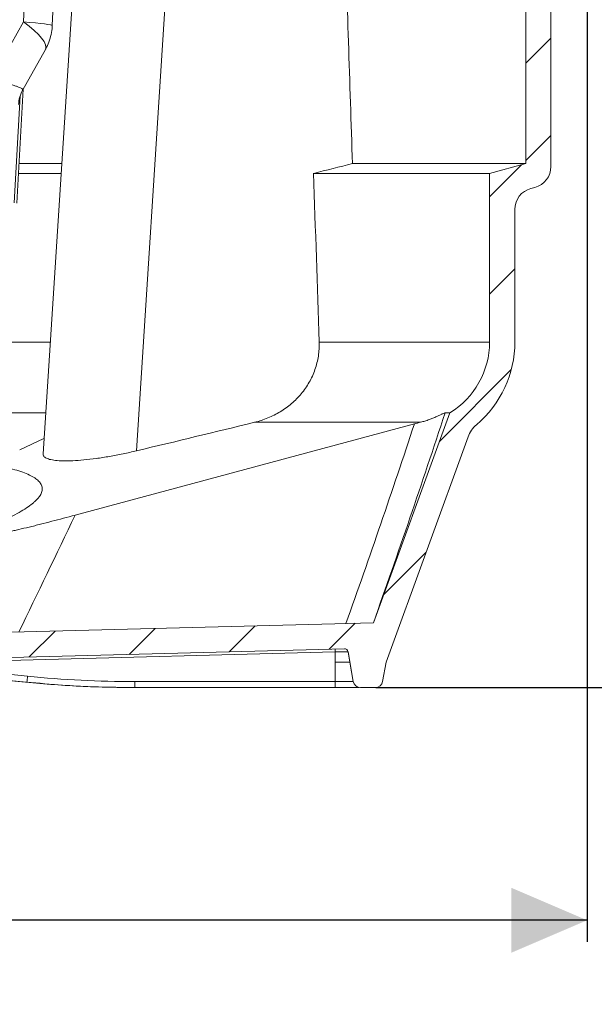
# Model space of a CAD drawing. Units: millimetres. Extents: x 284 to 1384, y 243 to 1043.
# Drawn here: x 984 to 1143, y 243 to 516 of the extents above; entities that cross this region are included whole.
import ezdxf

# ---------------------------------------------------------------- set-up
doc = ezdxf.new("R2010")
doc.units = ezdxf.units.MM
doc.header["$LTSCALE"] = 6
doc.linetypes.add('SLD-Durchgehend', pattern=[0])
doc.layers.add('MAßLINIE_MAßZEICHNUNGEN', color=7, linetype='SLD-Durchgehend')
doc.styles.add('SLDTEXTSTYLE0', font='Opinion Pro')
doc.dimstyles.new('SLDDIMSTYLE0', dxfattribs={"dimtxt": 31.75, "dimasz": 21, "dimexe": 0, "dimexo": 0.0625, "dimgap": 7.9375, "dimtad": 0, "dimdec": 0, "dimrnd": 1e-09, "dimzin": 12, "dimdsep": 46, "dimtxsty": 'SLDTEXTSTYLE0', "dimsah": 1, "dimcen": 0.09, "dimadec": 0, "dimazin": 3, "dimtfac": 1, "dimtdec": 0, "dimtofl": 0, "dimtmove": 0, "dimatfit": 3, "dimfxl": 0, "dimfrac": 2, "dimtolj": 1, "dimtzin": 12, "dimarcsym": 0})
doc.dimstyles.new('SLDDIMSTYLE1', dxfattribs={"dimtxt": 31.75, "dimasz": 21, "dimexe": 0, "dimexo": 0.0625, "dimgap": 7.9375, "dimtad": 0, "dimdec": 0, "dimrnd": 1e-09, "dimzin": 12, "dimdsep": 46, "dimtxsty": 'SLDTEXTSTYLE0', "dimsah": 1, "dimcen": 0.09, "dimadec": 0, "dimazin": 3, "dimtfac": 1, "dimtdec": 0, "dimtmove": 0, "dimatfit": 0, "dimfxl": 0, "dimfrac": 2, "dimtolj": 1, "dimtzin": 12, "dimarcsym": 0})

# ---------------------------------------------------------------- blocks, each defined once
blk = doc.blocks.new('SW_HATCH_0')
at = {"color": 0, "linetype": 'SLD-Durchgehend', "lineweight": 18}
for p, q in [((214.02, -351.73), (207.02, -358.73)), ((214.02, -378.67), (207.02, -385.67)), ((205.88, -386.82), (197.02, -395.67)), ((204.02, -415.61), (197.02, -422.61)), ((203.03, -443.55), (183.16, -463.42)), ((179.46, -494.06), (167.74, -505.78)), ((104.44, -515.19), (97.25, -522.39)), ((132.11, -514.47), (124.92, -521.66)), ((159.77, -513.75), (152.58, -520.94)), ((76.78, -515.92), (69.59, -523.11))]:
    blk.add_line(p, q, dxfattribs=at)
blk = doc.blocks.new('_D_2')
at = {"layer": 'MAßLINIE_MAßZEICHNUNGEN', "color": 7}
for p, q in [((1141.38, 538.96), (1141.38, 260.23)), ((471.38, 483.72), (471.38, 260.23)), ((471.38, 266.23), (772.72, 266.23)), ((1141.38, 266.23), (842.93, 266.23))]:
    blk.add_line(p, q, dxfattribs=at)
for points in [[(471.38, 266.23), (492.38, 257.23), (492.38, 275.23)], [(1141.38, 266.23), (1120.38, 275.23), (1120.38, 257.23)]]:
    blk.add_solid(points, dxfattribs=at)
at = {"layer": 'MAßLINIE_MAßZEICHNUNGEN', "color": 7, "insert": (772.72, 284.63), "char_height": 31.75, "attachment_point": 1, "style": 'SLDTEXTSTYLE0'}
blk.add_mtext('670', dxfattribs=at)
blk = doc.blocks.new('_D_3')
at = {"layer": 'MAßLINIE_MAßZEICHNUNGEN', "color": 7}
for p, q in [((1151.38, 681.68), (1306.59, 681.68)), ((1300.59, 681.68), (1300.59, 544.42)), ((1300.59, 330.68), (1300.59, 479.86)), ((1082.94, 330.68), (1306.59, 330.68))]:
    blk.add_line(p, q, dxfattribs=at)
for points in [[(1300.59, 681.68), (1291.59, 660.68), (1309.59, 660.68)], [(1300.59, 330.68), (1309.59, 351.68), (1291.59, 351.68)]]:
    blk.add_solid(points, dxfattribs=at)
at = {"layer": 'MAßLINIE_MAßZEICHNUNGEN', "color": 7, "insert": (1282.18, 479.86), "char_height": 31.75, "attachment_point": 1, "rotation": 90, "style": 'SLDTEXTSTYLE0'}
blk.add_mtext('351', dxfattribs=at)
blk = doc.blocks.new('_D_4')
at = {"layer": 'MAßLINIE_MAßZEICHNUNGEN', "color": 7}
for p, q in [((1086.34, 750.68), (1366.52, 750.68)), ((1360.52, 750.68), (1360.52, 566.58)), ((1360.52, 330.68), (1360.52, 493.56)), ((1082.94, 330.68), (1366.52, 330.68))]:
    blk.add_line(p, q, dxfattribs=at)
for points in [[(1360.52, 750.68), (1351.52, 729.68), (1369.52, 729.68)], [(1360.52, 330.68), (1369.52, 351.68), (1351.52, 351.68)]]:
    blk.add_solid(points, dxfattribs=at)
at = {"layer": 'MAßLINIE_MAßZEICHNUNGEN', "color": 7, "insert": (1342.11, 493.56), "char_height": 31.75, "attachment_point": 1, "rotation": 90, "style": 'SLDTEXTSTYLE0'}
blk.add_mtext('420', dxfattribs=at)
blk = doc.blocks.new('_D_5')
at = {"layer": 'MAßLINIE_MAßZEICHNUNGEN', "color": 7}
for p, q in [((1204.52, 703.68), (1204.52, 739.68)), ((1138.88, 703.68), (1210.52, 703.68)), ((1138.88, 659.68), (1210.52, 659.68)), ((1204.52, 659.68), (1204.52, 595.36))]:
    blk.add_line(p, q, dxfattribs=at)
for points in [[(1204.52, 703.68), (1213.52, 724.68), (1195.52, 724.68)], [(1204.52, 659.68), (1195.52, 638.68), (1213.52, 638.68)]]:
    blk.add_solid(points, dxfattribs=at)
at = {"layer": 'MAßLINIE_MAßZEICHNUNGEN', "color": 7, "char_height": 31.75, "attachment_point": 1, "rotation": 90, "style": 'SLDTEXTSTYLE0'}
for s, insert in [('DN 32', (1162.19, 486.58)), ('OD 40', (1210.05, 486))]:
    blk.add_mtext(s, dxfattribs=dict(at, insert=insert))

msp = doc.modelspace()

# ---------------------------------------------------------------- linework, layer by layer
at = {"color": 7, "linetype": 'SLD-Durchgehend', "lineweight": 18}
for p, q in [((1124.38, 543.05), (1124.38, 475.73)), ((1131.38, 533.07), (1131.38, 474.96)), ((985.35, 514.98), (985.76, 524.03)), ((999.1, 524.68), (990.75, 395.36)), ((1024.89, 524.68), (1016.59, 396.21)), ((993.33, 514.02), (993.75, 523.31)), ((976.28, 498.87), (985.35, 514.98)), ((985.13, 496.17), (991.41, 507.34)), ((983.47, 464.79), (985.24, 496.36)), ((985.11, 496.23), (985.08, 496.2)), ((982.77, 464.87), (984.43, 494.48)), ((995.94, 475.73), (984.08, 475.73)), ((1124.38, 475.73), (1076.43, 475.73)), ((1124.38, 475.73), (1114.38, 473.05)), ((995.77, 473.05), (983.93, 473.05)), ((1114.38, 473.05), (1065.65, 473.05)), ((1114.38, 473.05), (1114.38, 426.34)), ((1126.93, 469.16), (1125.83, 468.87)), ((1121.38, 463.07), (1121.38, 426.34)), ((992.75, 426.34), (981.52, 426.34)), ((1114.38, 426.34), (1067.21, 426.34)), ((991.48, 406.73), (972.28, 406.73)), ((1082.25, 348.63), (1103.4, 406.73)), ((1103.4, 406.73), (1102.06, 406.73)), ((999.62, 378.4), (1093.57, 403.67)), ((1049.34, 404.13), (1095.3, 404.13)), ((984.3, 396.53), (991.02, 399.62)), ((1085.71, 337.68), (1108.43, 400.09)), ((1082.25, 348.63), (931.38, 344.68)), ((1074.19, 341.41), (934.68, 337.76)), ((1071.61, 340.52), (981.14, 338.15)), ((1071.61, 340.52), (1071.61, 337.68)), ((1076.65, 332.33), (1075.2, 340.59)), ((1075.2, 340.59), (1075.71, 337.68)), ((1075.2, 340.59), (1075.2, 340.59)), ((1071.61, 332.33), (1071.61, 337.68)), ((1076.65, 332.33), (1075.71, 337.68)), ((1084.77, 332.33), (1085.71, 337.68)), ((981.14, 334.34), (986.47, 333.81)), ((985.93, 332.17), (986.27, 332.17)), ((1015.9, 330.68), (1016.15, 330.68)), ((1016.15, 332.33), (1016.15, 330.68)), ((1016.15, 332.33), (1071.61, 332.33)), ((1071.61, 330.68), (1016.15, 330.68)), ((1071.61, 332.33), (1071.61, 330.68)), ((1076.65, 332.33), (1076.65, 332.33)), ((1082.8, 330.68), (1078.62, 330.68))]:
    msp.add_line(p, q, dxfattribs=at)
at = {"color": 7, "linetype": 'SLD-Durchgehend', "lineweight": 18, "flags": 128}
for points in [[(986.27, 332.17), (982.3, 332.56), (980.94, 332.7)], [(980.94, 332.66), (984.92, 332.27), (985.93, 332.17)]]:
    msp.add_lwpolyline(points, dxfattribs=at)
at = {"color": 7, "linetype": 'SLD-Durchgehend', "lineweight": 18}
for centre, radius, start, end in [((1125.38, 474.96), 6, 285, 0), ((1127.38, 463.07), 6, 105, 180), ((1091.38, 426.34), 23, 301.5, 0), ((1091.38, 426.34), 30, 310.2757, 0), ((1115.95, 397.35), 8, 130.2757, 160), ((1029.93, 339.61), 41.7, 1.2477, 2.3833), ((1074.21, 340.41), 1, 10, 91.5), ((1074.21, 340.41), 1, 10.0028, 91.4977), ((964.17, 335.67), 22.38, 350.9848, 355.2223), ((1078.62, 332.68), 2, 190, 270), ((1078.62, 332.68), 2, 189.9999, 269.9993), ((1082.8, 332.68), 2, 270, 350)]:
    msp.add_arc(centre, radius, start, end, dxfattribs=at)
for centre, major_axis, ratio, start_param, end_param in [((851.38, -1682.63), (-47.53, 5209.15), 0.051607, 5.139136, 5.153383), ((977.36, 514.98), (14.07, -7.63), 0.264987, 6.27905, 7.399465), ((977.36, 514.98), (15.97, -0.96), 0.034514, 0.000506, 1.048887), ((851.38, -1682.63), (-45.79, 5018.34), 0.051607, 5.145644, 5.155925)]:
    msp.add_ellipse(centre, major_axis=major_axis, ratio=ratio, start_param=start_param, end_param=end_param, dxfattribs=at)
for points, knots in [([(991.4, 507.34), (991.44, 507.39), (991.84, 508.03), (992.42, 509.42), (993.03, 511.47), (993.31, 513.05), (993.31, 513.9), (993.31, 514.03)], [0, 0, 0, 0, 0.028701, 0.3218, 0.638723, 0.94316, 1, 1, 1, 1]), ([(976.28, 498.87), (976.81, 498.76), (977.8, 498.56), (979.06, 498.28), (980.06, 498.05), (981.11, 497.8), (982.19, 497.52), (983.22, 497.21), (984.2, 496.89), (984.9, 496.56), (985.25, 496.32), (985.13, 496.24), (985.11, 496.23)], [0, 0, 0, 0, 0.101168, 0.188812, 0.262931, 0.323523, 0.439465, 0.547198, 0.646774, 0.813644, 0.970059, 1, 1, 1, 1]), ([(983.96, 492.08), (984.03, 492.8), (984.19, 494.24), (984.83, 495.55), (985.16, 496.22)], [0, 0, 0, 0, 0.493802, 1, 1, 1, 1]), ([(1067.21, 426.34), (1067.25, 425.03), (1067.17, 423.74), (1066.88, 421.83), (1066.76, 421.2), (1066.44, 419.94), (1066.26, 419.31), (1065.61, 417.47), (1065.08, 416.3), (1064.13, 414.63), (1063.78, 414.09), (1063.05, 413.02), (1062.65, 412.51), (1061.42, 411.03), (1060.52, 410.12), (1059.05, 408.87), (1058.55, 408.47), (1057.5, 407.72), (1056.97, 407.37), (1055.32, 406.37), (1054.19, 405.8), (1051.82, 404.83), (1050.59, 404.43), (1049.34, 404.13)], [0, 0, 0, 0, 0.125, 0.125, 0.1875, 0.1875, 0.25, 0.25, 0.375, 0.375, 0.4375, 0.4375, 0.5, 0.5, 0.625, 0.625, 0.6875, 0.6875, 0.75, 0.75, 0.875, 0.875, 1, 1, 1, 1]), ([(1102.06, 406.73), (1102.02, 406.73), (1101.93, 406.71), (1101.68, 406.61), (1101.51, 406.53), (1101.1, 406.34), (1100.86, 406.23), (1100.31, 405.97), (1100.02, 405.84), (1099.39, 405.56), (1099.05, 405.41), (1098.35, 405.13), (1097.99, 404.99), (1097.26, 404.72), (1096.88, 404.59), (1096.1, 404.35), (1095.7, 404.23), (1095.3, 404.13)], [0, 0, 0, 0, 0.125, 0.125, 0.25, 0.25, 0.375, 0.375, 0.5, 0.5, 0.625, 0.625, 0.75, 0.75, 0.875, 0.875, 1, 1, 1, 1]), ([(1016.59, 396.21), (1015.36, 395.93), (1012.91, 395.37), (1009.15, 394.65), (1005.47, 394.07), (1002.03, 393.66), (998.94, 393.44), (996.3, 393.4), (994.15, 393.54), (992.5, 393.83), (991.38, 394.28), (990.79, 394.79), (990.79, 395.19), (990.79, 395.36)], [0, 0, 0, 0, 0.097745, 0.195461, 0.293462, 0.391431, 0.48454, 0.577639, 0.666676, 0.755726, 0.845195, 0.934687, 1, 1, 1, 1]), ([(981, 391.5), (982.8, 391.06), (984.35, 390.59), (986.93, 389.59), (987.97, 389.06), (989.15, 388.21), (989.48, 387.92), (989.88, 387.46), (990, 387.31), (990.2, 387), (990.28, 386.84), (990.62, 386.03), (990.62, 385.37), (990.1, 383.97), (989.59, 383.24), (988.61, 382.29), (988.4, 382.1), (987.94, 381.71), (987.69, 381.51), (986.91, 380.91), (986.32, 380.51), (984.38, 379.28), (982.85, 378.44), (979.3, 376.7), (977.29, 375.8), (975.03, 374.87)], [0, 0, 0, 0, 0.125, 0.125, 0.25, 0.25, 0.3125, 0.3125, 0.34375, 0.34375, 0.375, 0.375, 0.5, 0.5, 0.625, 0.625, 0.65625, 0.65625, 0.6875, 0.6875, 0.75, 0.75, 0.875, 0.875, 1, 1, 1, 1]), ([(999.62, 378.4), (997.46, 377.82), (995.33, 377.25), (992.14, 376.42), (991.09, 376.15), (989.51, 375.75), (988.99, 375.62), (987.95, 375.36), (987.44, 375.24), (985.93, 374.87), (984.96, 374.64), (983.57, 374.32), (983.12, 374.21), (982.25, 374.02), (981.83, 373.93), (980.64, 373.68), (979.92, 373.54), (978.97, 373.38), (978.68, 373.33), (978.14, 373.26), (977.91, 373.23), (977.69, 373.21)], [0, 0, 0, 0, 0.25, 0.25, 0.375, 0.375, 0.4375, 0.4375, 0.5, 0.5, 0.625, 0.625, 0.6875, 0.6875, 0.75, 0.75, 0.875, 0.875, 0.9375, 0.9375, 1, 1, 1, 1]), ([(1075.2, 340.59), (1075.15, 340.59), (1075.07, 340.58), (1074.45, 340.57), (1073.61, 340.56), (1072.61, 340.54), (1071.92, 340.52), (1071.61, 340.52), (1071.61, 340.52)], [0, 0, 0, 0, 0.278108, 0.453863, 0.635649, 0.839053, 0.99999, 1, 1, 1, 1]), ([(1071.61, 337.68), (1071.78, 337.68), (1072.11, 337.68), (1072.72, 337.68), (1073.4, 337.68), (1073.85, 337.68), (1074.25, 337.68), (1074.43, 337.68), (1074.76, 337.68), (1075.06, 337.68), (1075.29, 337.68), (1075.48, 337.68), (1075.57, 337.68), (1075.68, 337.68), (1075.71, 337.68), (1075.71, 337.68)], [0, 0, 0, 0, 0.0625, 0.125, 0.25, 0.375, 0.375, 0.5, 0.5, 0.625, 0.75, 0.75, 0.875, 0.875, 1, 1, 1, 1]), ([(985.93, 332.17), (987.25, 332.04), (993.89, 331.41), (1003.89, 330.8), (1012.56, 330.71), (1015.9, 330.68)], [0, 0, 0, 0, 0.133249, 0.666425, 1, 1, 1, 1]), ([(1016.15, 330.68), (1014.82, 330.68), (1008.15, 330.71), (998.17, 331.1), (989.57, 331.87), (986.27, 332.17)], [0, 0, 0, 0, 0.133666, 0.668512, 1, 1, 1, 1]), ([(1071.61, 332.33), (1071.7, 332.33), (1071.78, 332.33), (1071.95, 332.33), (1072.03, 332.33), (1072.28, 332.33), (1072.44, 332.33), (1072.93, 332.33), (1073.26, 332.33), (1073.89, 332.33), (1074.19, 332.33), (1074.76, 332.33), (1075.02, 332.33), (1075.5, 332.33), (1075.7, 332.33), (1076.06, 332.33), (1076.2, 332.33), (1076.43, 332.33), (1076.52, 332.33), (1076.62, 332.33), (1076.65, 332.33), (1076.65, 332.33)], [0, 0, 0, 0, 0.03125, 0.03125, 0.0625, 0.0625, 0.125, 0.125, 0.25, 0.25, 0.375, 0.375, 0.5, 0.5, 0.625, 0.625, 0.75, 0.75, 0.875, 0.875, 1, 1, 1, 1]), ([(1078.27, 330.68), (1078.1, 330.68), (1077.69, 330.68), (1076.31, 330.68), (1074.21, 330.68), (1072.55, 330.68), (1071.61, 330.68)], [0, 0, 0, 0, 0.192383, 0.439894, 0.687002, 1, 1, 1, 1])]:
    msp.add_open_spline(points, degree=3, knots=knots, dxfattribs=at)
for points in [[(1076.43, 475.73), (1072.84, 474.83), (1069.24, 473.94), (1065.65, 473.05)], [(1082.21, 348.63), (1089.1, 367.91), (1095.69, 387.28), (1102.06, 406.73)], [(1049.34, 404.13), (1038.44, 401.45), (1027.52, 398.8), (1016.59, 396.21)], [(1093.57, 403.67), (1087.48, 385.19), (1081.18, 366.77), (1074.62, 348.43)], [(1095.3, 404.13), (1094.72, 403.98), (1094.15, 403.82), (1093.57, 403.67)], [(984.06, 346.06), (989.29, 356.82), (994.47, 367.6), (999.62, 378.4)], [(986.47, 333.81), (996.34, 332.82), (1006.23, 332.33), (1016.15, 332.33)]]:
    msp.add_open_spline(points, degree=3, dxfattribs=at)

# ---------------------------------------------------------------- block references
msp.add_blockref('SW_HATCH_0', (917.36, 862.24), dxfattribs=at)

# ---------------------------------------------------------------- dimensions: what is measured, and where the dimension line sits
at = {"layer": 'MAßLINIE_MAßZEICHNUNGEN', "color": 7}
for base, p1, p2, picture, middle in [((1360.52, 750.68), (1076.94, 330.68), (1080.34, 750.68), '_D_4', (1360.52, 530.07)), ((1300.59, 330.68), (1145.38, 681.68), (1076.94, 330.68), '_D_3', (1300.59, 512.14))]:
    dim = msp.add_linear_dim(base=base, p1=p1, p2=p2, angle=90, dimstyle='SLDDIMSTYLE0', dxfattribs=at)
    dim.commit()
    dim.dimension.update_dxf_attribs({"geometry": picture, "text_midpoint": middle, "dimtype": 160})
dim = msp.add_linear_dim(base=(1204.52, 703.68), p1=(1132.88, 659.68), p2=(1132.88, 703.68), angle=90, text='DN 32\\POD 40', dimstyle='SLDDIMSTYLE1', dxfattribs=at)
dim.commit()
dim.dimension.update_dxf_attribs({"geometry": '_D_5', "text_midpoint": (1204.52, 540.68), "dimtype": 160})
dim = msp.add_linear_dim(base=(1141.38, 266.23), p1=(471.38, 489.72), p2=(1141.38, 544.96), dimstyle='SLDDIMSTYLE0', dxfattribs=at)
dim.commit()
dim.dimension.update_dxf_attribs({"geometry": '_D_2', "text_midpoint": (807.82, 266.23), "dimtype": 160})

doc.saveas('drawing.dxf')
